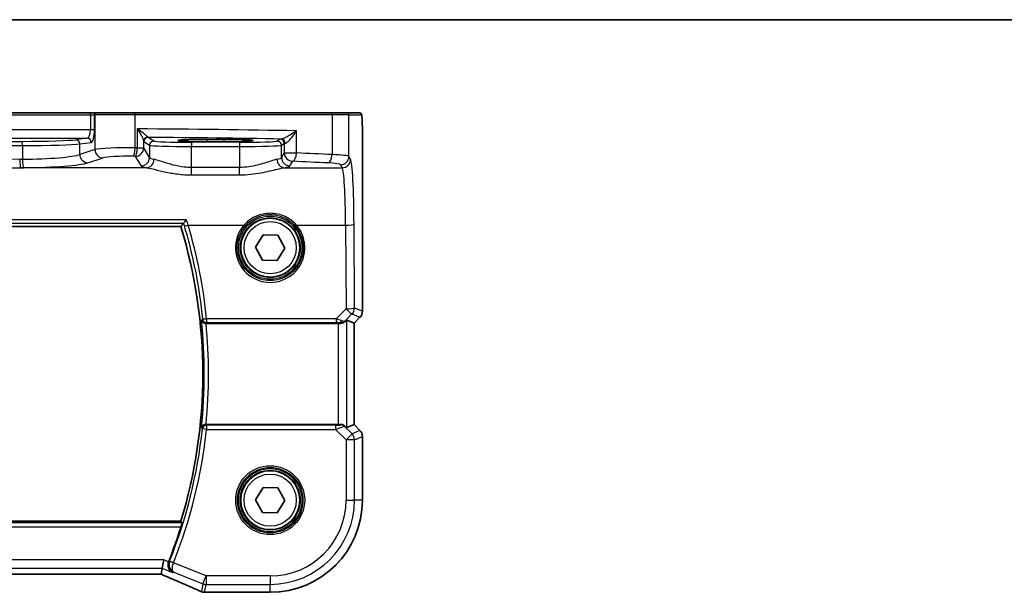
# Model space of a CAD drawing. Units: millimetres. Extents: x 0 to 5709, y 0 to 843.
# Drawn here: x 1529 to 1646, y 775 to 843 of the extents above; entities that cross this region are included whole.
import ezdxf

# ---------------------------------------------------------------- set-up
doc = ezdxf.new("R2010")
doc.units = ezdxf.units.MM
for name, color, linetype, lineweight in [('Border (ISO)', 7, 'Continuous', 35), ('Visible (ISO)', 7, 'Continuous', 35), ('Visible Narrow (ISO)', 7, 'Continuous', 25)]:
    doc.layers.add(name, color=color, linetype=linetype, lineweight=lineweight)

# ---------------------------------------------------------------- blocks, each defined once
blk = doc.blocks.new('図面枠 tk図枠')
at = {"layer": 'Border (ISO)'}
blk.add_line((14.5, 289), (405.5, 289), dxfattribs=at)

msp = doc.modelspace()

# ---------------------------------------------------------------- linework, layer by layer
at = {"layer": 'Visible (ISO)'}
for p, q in [((1537.4789, 831.9139), (1407.1462, 831.9139)), ((1538.155, 831.9139), (1537.4789, 831.9139)), ((1538.1996, 831.9139), (1538.155, 831.9139)), ((1538.1996, 831.9139), (1542.7216, 831.9139)), ((1542.7216, 831.9139), (1566.0493, 831.9139)), ((1566.0493, 831.9139), (1567.9474, 831.9139)), ((1569.4316, 831.9139), (1567.9474, 831.9139)), ((1553.3125, 828.7709), (1551.3125, 828.7709)), ((1569.7588, 808.3504), (1569.7588, 828.8388)), ((1396.4168, 818.4139), (1548.2083, 818.4139)), ((1557.081, 815.9549), (1557.9822, 817.434)), ((1557.9822, 817.434), (1559.7138, 817.393)), ((1559.7138, 817.393), (1560.5441, 815.8729)), ((1557.9113, 814.4348), (1557.081, 815.9549)), ((1560.5441, 815.8729), (1559.6428, 814.3939)), ((1559.6428, 814.3939), (1557.9113, 814.4348)), ((1569.4659, 807.6433), (1568.7588, 806.9362)), ((1551.1925, 806.9139), (1566.894, 806.9139)), ((1567.8927, 807.2949), (1568.7574, 806.9368)), ((1568.7588, 806.9362), (1568.7574, 806.9368)), ((1568.7588, 806.9362), (1568.7588, 794.8916)), ((1566.894, 794.9139), (1551.1925, 794.9139)), ((1567.8927, 794.5329), (1568.7574, 794.8911)), ((1568.7588, 794.8916), (1568.7574, 794.8911)), ((1568.7588, 794.8916), (1569.4659, 794.1845)), ((1569.7588, 785.9139), (1569.7588, 793.4774)), ((1557.081, 785.9549), (1557.9822, 787.434)), ((1557.9822, 787.434), (1559.7138, 787.393)), ((1559.7138, 787.393), (1560.5441, 785.8729)), ((1557.9113, 784.4348), (1557.081, 785.9549)), ((1560.5441, 785.8729), (1559.6428, 784.3939)), ((1559.6428, 784.3939), (1557.9113, 784.4348)), ((1548.2083, 783.4139), (1396.4168, 783.4139)), ((1545.9897, 777.8338), (1546.182, 778.8324)), ((1398.9863, 777.1249), (1545.6387, 777.1249)), ((1545.9897, 777.8338), (1545.8533, 777.1257)), ((1551.1663, 774.9677), (1558.8125, 774.9677))]:
    msp.add_line(p, q, dxfattribs=at)
for centre in [(1558.8125, 815.9139), (1558.8125, 785.9139)]:
    msp.add_circle(centre, 3.5, dxfattribs=at)
for centre, radius, start, end in [((1490.7125, 800.9139), 60.1, 343.071304, 16.928696), ((1568.7588, 808.3504), 1, 315, 0), ((1568.7588, 793.4774), 1, 0, 45), ((1558.8125, 785.9139), 10.9462, 270, 0), ((1490.7125, 800.9139), 60.3187, 338.33552, 342.461454), ((1551.0167, 775.9739), 1, 246.057538, 267.659221), ((1551.1663, 775.9677), 1, 267.615191, 270)]:
    msp.add_arc(centre, radius, start, end, dxfattribs=at)
for centre, major_axis, ratio, start_param, end_param in [((1566.894, 806.8264), (1, 0), 0.08748866, 1.4366482, 1.57079633), ((1566.894, 806.2924), (0.9993, 1.0021), 0.03700701, 0.01526811, 0.54654149), ((1566.894, 795.0014), (-1, 0), 0.08748866, 1.57079633, 1.91752235), ((1566.894, 795.5354), (0.9993, -1.0021), 0.03700701, 5.51127614, 6.2679172), ((1545.6388, 777.0285), (1.8935, 0), 0.05094445, 1.45936292, 1.57080424), ((1545.2358, 777.2534), (2.0245, -0.8102), 0.05045404, 1.18174773, 1.28674364), ((1538.1379, 774.1313), (20.7906, -0.005), 0.0517631, 0.89613086, 0.90526543)]:
    msp.add_ellipse(centre, major_axis=major_axis, ratio=ratio, start_param=start_param, end_param=end_param, dxfattribs=at)
for points, degree in [([(1569.4372, 831.9139), (1569.4374, 831.9139), (1569.4348, 831.9139), (1569.4316, 831.9139)], 3), ([(1548.2083, 818.4139), (1548.3571, 818.6147), (1548.5059, 818.8166)], 2), ([(1548.5124, 818.8213), (1548.5092, 818.8198), (1548.507, 818.8182), (1548.5059, 818.8166)], 3), ([(1551.1925, 806.9139), (1551.1888, 806.9139), (1551.185, 806.9139), (1551.1812, 806.9139)], 3), ([(1551.1812, 794.9139), (1551.185, 794.9139), (1551.1888, 794.9139), (1551.1925, 794.9139)], 3), ([(1548.3406, 783.2351), (1548.2744, 783.3246), (1548.2083, 783.4139)], 2), ([(1546.7705, 778.646), (1546.7649, 778.6319), (1546.7596, 778.6177), (1546.7546, 778.6034)], 3), ([(1545.8493, 777.1243), (1545.8518, 777.1243), (1545.8532, 777.1248), (1545.8533, 777.1257)], 3)]:
    msp.add_open_spline(points, degree=degree, dxfattribs=at)
for points, knots in [([(1569.4379, 831.9139), (1569.4544, 831.9139), (1569.4703, 831.9123), (1569.4899, 831.9085), (1569.4936, 831.9077), (1569.5023, 831.9056), (1569.5072, 831.9043), (1569.5215, 831.8996), (1569.5306, 831.8958), (1569.5527, 831.8846), (1569.5643, 831.8767), (1569.5966, 831.8517), (1569.6107, 831.836), (1569.6673, 831.7626), (1569.6714, 831.7158), (1569.6956, 831.5463), (1569.7063, 831.4119), (1569.7207, 831.1546), (1569.7255, 831.0503), (1569.7373, 830.7447), (1569.7433, 830.5263), (1569.7567, 829.8361), (1569.7588, 829.3302), (1569.7588, 828.8388)], [0, 0, 0, 0, 0.012766906, 0.012766906, 0.01463081, 0.01463081, 0.016461258, 0.016461258, 0.020132349, 0.020132349, 0.026500678, 0.026500678, 0.041208578, 0.041208578, 0.101047017, 0.101047017, 0.171185477, 0.171185477, 0.211695059, 0.211695059, 0.283160241, 0.283160241, 0.430585526, 0.430585526, 0.430585526, 0.430585526]), ([(1551.3125, 828.7709), (1551.1313, 828.7709), (1550.9501, 828.7704), (1550.5922, 828.7684), (1550.4154, 828.767), (1550.0709, 828.763), (1549.903, 828.7606), (1549.5804, 828.7549), (1549.4257, 828.7515), (1549.1331, 828.7441), (1548.9953, 828.74), (1548.7401, 828.7311), (1548.6227, 828.7263), (1548.4116, 828.7161), (1548.3178, 828.7107), (1548.1583, 828.6998), (1548.092, 828.6942), (1547.9925, 828.6836), (1547.9565, 828.6783), (1547.9319, 828.6734), (1547.9272, 828.6718), (1547.9273, 828.6719)], [3.14159265, 3.14159265, 3.14159265, 3.14159265, 3.29879423, 3.29879423, 3.45599581, 3.45599581, 3.61319739, 3.61319739, 3.77039897, 3.77039897, 3.92760055, 3.92760055, 4.08480213, 4.08480213, 4.2420037, 4.2420037, 4.39613207, 4.39613207, 4.538514, 4.538514, 4.59062191, 4.59062191, 4.59062191, 4.59062191]), ([(1556.6975, 828.6721), (1556.6976, 828.6721), (1556.694, 828.6732), (1556.6675, 828.6786), (1556.6172, 828.6858), (1556.4938, 828.6976), (1556.426, 828.7028), (1556.2632, 828.7133), (1556.1669, 828.7185), (1555.9502, 828.7285), (1555.8296, 828.7332), (1555.5683, 828.7419), (1555.4277, 828.7459), (1555.1301, 828.7531), (1554.9731, 828.7563), (1554.6466, 828.7617), (1554.4772, 828.764), (1554.1431, 828.7675), (1553.9792, 828.7688), (1553.6476, 828.7705), (1553.4801, 828.7709), (1553.3125, 828.7709)], [1.69256339, 1.69256339, 1.69256339, 1.69256339, 1.73939773, 1.73939773, 1.9206037, 1.9206037, 2.06714375, 2.06714375, 2.22211253, 2.22211253, 2.37931411, 2.37931411, 2.53651568, 2.53651568, 2.69371726, 2.69371726, 2.85091884, 2.85091884, 2.99625575, 2.99625575, 3.14159265, 3.14159265, 3.14159265, 3.14159265]), ([(1548.8753, 819.2333), (1548.8745, 819.2323), (1548.8738, 819.2313), (1548.8339, 819.18), (1548.7948, 819.1309), (1548.7203, 819.0401), (1548.6848, 818.998), (1548.6172, 818.9208), (1548.5856, 818.8865), (1548.5393, 818.8407), (1548.523, 818.8268), (1548.5128, 818.8215), (1548.5126, 818.8214), (1548.5124, 818.8213)], [-0.0808383912, -0.0808383912, -0.0808383912, -0.0808383912, -0.080455592, -0.080455592, -0.0612728271, -0.0612728271, -0.0425925474, -0.0425925474, -0.0224995625, -0.0224995625, -0.0057561767, -0.0057561767, -0.0054205801, -0.0054205801, -0.0054205801, -0.0054205801]), ([(1550.6501, 807.3192), (1550.6503, 807.3182), (1550.6505, 807.3173), (1550.6598, 807.2729), (1550.6757, 807.23), (1550.7202, 807.1497), (1550.7485, 807.1118), (1550.8239, 807.0363), (1550.874, 806.9995), (1550.9779, 806.9492), (1551.0278, 806.9323), (1551.1139, 806.9169), (1551.1474, 806.9138), (1551.1812, 806.9139)], [-0.087247063, -0.087247063, -0.087247063, -0.087247063, -0.0868223117, -0.0868223117, -0.0674348834, -0.0674348834, -0.048759935, -0.048759935, -0.0268576016, -0.0268576016, -0.0101514814, -0.0101514814, 0, 0, 0, 0]), ([(1567.0278, 806.9131), (1567.071, 806.9126), (1567.1132, 806.9147), (1567.262, 806.9303), (1567.3693, 806.959), (1567.5558, 807.0395), (1567.6351, 807.0908), (1567.707, 807.1491), (1567.7179, 807.1584), (1567.7285, 807.1677)], [0.7831655842, 0.7831655842, 0.7831655842, 0.7831655842, 0.7957694984, 0.7957694984, 0.8296099292, 0.8296099292, 0.86345036, 0.86345036, 0.8696971895, 0.8696971895, 0.8696971895, 0.8696971895]), ([(1551.1812, 794.9139), (1551.1315, 794.914), (1551.0828, 794.9074), (1550.9812, 794.8807), (1550.9308, 794.8585), (1550.8271, 794.7956), (1550.7785, 794.7512), (1550.6949, 794.644), (1550.6647, 794.5783), (1550.6505, 794.5106), (1550.6503, 794.5096), (1550.6501, 794.5087)], [-0.087629266, -0.087629266, -0.087629266, -0.087629266, -0.072542723, -0.072542723, -0.0544070405, -0.0544070405, -0.0300520654, -0.0300520654, 0, 0, 0.0004281397, 0.0004281397, 0.0004281397, 0.0004281397]), ([(1567.2339, 794.9191), (1567.2341, 794.9191), (1567.2342, 794.9191), (1567.3043, 794.9213), (1567.3752, 794.9088), (1567.4941, 794.8613), (1567.5438, 794.829), (1567.5843, 794.7915)], [0.2396736439, 0.2396736439, 0.2396736439, 0.2396736439, 0.2397353294, 0.2397353294, 0.2620325695, 0.2620325695, 0.2819027076, 0.2819027076, 0.2819027076, 0.2819027076]), ([(1548.3406, 783.2351), (1548.344, 783.2303), (1548.3449, 783.2165), (1548.3397, 783.1665), (1548.3325, 783.1265), (1548.3121, 783.0349), (1548.2975, 782.977), (1548.2641, 782.8568), (1548.2456, 782.795), (1548.2273, 782.737)], [0.0030596807, 0.0030596807, 0.0030596807, 0.0030596807, 0.0189433281, 0.0189433281, 0.0378866562, 0.0378866562, 0.0573318148, 0.0573318148, 0.0754000107, 0.0754000107, 0.0754000107, 0.0754000107]), ([(1547.2336, 777.3362), (1547.2323, 777.3368), (1547.2311, 777.3374), (1547.1474, 777.377), (1547.0702, 777.43), (1546.9346, 777.5591), (1546.8751, 777.6349), (1546.7717, 777.8203), (1546.73, 777.9337), (1546.6927, 778.1566), (1546.6889, 778.2602), (1546.7102, 778.4466), (1546.7279, 778.5261), (1546.7546, 778.6034)], [-0.000605679, -0.000605679, -0.000605679, -0.000605679, 0, 0, 0.040415131, 0.040415131, 0.079268807, 0.079268807, 0.122744705, 0.122744705, 0.156171695, 0.156171695, 0.181058523, 0.181058523, 0.181058523, 0.181058523]), ([(1546.0415, 777.0406), (1546.3677, 776.9021), (1546.6902, 776.7647), (1547.3272, 776.4921), (1547.6417, 776.357), (1548.2617, 776.0895), (1548.5672, 775.957), (1549.1687, 775.6951), (1549.4645, 775.5657), (1550.0457, 775.3102), (1550.3311, 775.1841), (1550.6109, 775.0599)], [-1.303050333, -1.303050333, -1.303050333, -1.303050333, -1.252154032, -1.252154032, -1.201257731, -1.201257731, -1.15036143, -1.15036143, -1.09946513, -1.09946513, -1.048568829, -1.048568829, -1.048568829, -1.048568829])]:
    msp.add_open_spline(points, degree=3, knots=knots, dxfattribs=at)
at = {"layer": 'Visible Narrow (ISO)'}
for p, q in [((1407.1462, 831.7139), (1537.4789, 831.7139)), ((1537.4789, 831.7139), (1537.4789, 831.9139)), ((1537.4789, 831.7139), (1537.9618, 831.7139)), ((1537.4789, 831.7139), (1537.4789, 829.9146)), ((1537.9618, 831.7139), (1538.0065, 831.7139)), ((1537.9618, 829.9146), (1537.9618, 831.7139)), ((1542.7664, 831.7139), (1538.0065, 831.7139)), ((1538.0065, 831.7139), (1538.0065, 827.5764)), ((1566.1492, 831.7139), (1542.7664, 831.7139)), ((1542.7664, 827.7642), (1542.7664, 831.7139)), ((1568.1471, 831.7139), (1566.1492, 831.7139)), ((1566.1492, 831.7139), (1566.1492, 826.9701)), ((1568.1471, 831.7139), (1569.6313, 831.7139)), ((1568.1471, 826.7564), (1568.1471, 831.7139)), ((1537.4789, 829.9146), (1407.1462, 829.9146)), ((1537.9618, 829.9146), (1537.4789, 829.9146)), ((1543.0302, 830.0321), (1543.0302, 827.759)), ((1561.9313, 827.1667), (1561.9313, 829.7957)), ((1407.5341, 828.9152), (1537.091, 828.9152)), ((1537.091, 828.9152), (1535.7289, 828.7377)), ((1543.8017, 827.759), (1543.8017, 828.5829)), ((1543.8224, 828.5201), (1544.483, 828.08)), ((1544.9823, 828.5797), (1544.3217, 829.0198)), ((1553.3125, 828.771), (1551.3125, 828.771)), ((1551.3125, 828.7709), (1551.3125, 828.771)), ((1551.3125, 828.7709), (1551.3125, 828.7359)), ((1551.3125, 828.7359), (1551.3125, 828.529)), ((1553.3125, 828.7359), (1551.3125, 828.7359)), ((1551.3125, 828.529), (1553.3125, 828.529)), ((1553.3125, 828.771), (1553.3125, 828.7709)), ((1553.3125, 828.7709), (1553.3125, 828.7359)), ((1553.3125, 828.7359), (1553.3125, 828.529)), ((1559.9839, 828.7972), (1559.6574, 828.5797)), ((1569.7574, 828.8388), (1569.7588, 828.8388)), ((1569.7574, 828.8388), (1569.7574, 808.3504)), ((1529.4015, 828.0456), (1529.4015, 826.412)), ((1536.2119, 828.238), (1537.574, 828.4155)), ((1536.2119, 826.9904), (1536.2119, 828.238)), ((1538.0065, 827.5764), (1536.2119, 826.9904)), ((1543.0302, 827.759), (1543.8017, 827.759)), ((1544.483, 826.6217), (1543.8017, 827.759)), ((1544.483, 828.08), (1544.483, 826.6217)), ((1555.1635, 828.4308), (1549.4761, 828.4308)), ((1549.4761, 828.4308), (1549.4761, 827.9311)), ((1549.4761, 827.9311), (1555.1635, 827.9311)), ((1549.4761, 825.4446), (1549.4761, 827.9311)), ((1555.1635, 828.4308), (1555.1635, 827.9311)), ((1555.1635, 827.9311), (1555.1635, 825.4446)), ((1560.1567, 828.08), (1560.4832, 828.2975)), ((1560.1567, 826.6217), (1560.1567, 828.08)), ((1560.4832, 828.2975), (1560.4832, 827.1667)), ((1537.1778, 825.9942), (1538.9724, 826.5802)), ((1542.8031, 826.7628), (1543.4843, 825.6255)), ((1560.4832, 827.1667), (1560.1567, 826.6217)), ((1560.4832, 827.1667), (1561.9313, 827.1667)), ((1561.1553, 825.6255), (1561.4818, 826.1705)), ((1568.3554, 826.4088), (1568.1471, 826.7564)), ((1544.1421, 825.4126), (1529.1951, 825.4126)), ((1549.4761, 824.5619), (1549.4761, 825.4446)), ((1555.1635, 825.4446), (1549.4761, 825.4446)), ((1555.1635, 824.5619), (1555.1635, 825.4446)), ((1560.4976, 825.4126), (1567.3567, 825.4126)), ((1567.1485, 825.7602), (1567.3567, 825.4126)), ((1549.4761, 824.5619), (1555.1635, 824.5619)), ((1548.8753, 819.2333), (1395.7498, 819.2333)), ((1396.1127, 818.8213), (1548.5124, 818.8213)), ((1549.0783, 818.5948), (1555.6918, 818.5948)), ((1561.9333, 818.5948), (1567.7617, 818.5948)), ((1567.7617, 818.5948), (1567.8072, 808.6574)), ((1568.8059, 808.7445), (1568.7603, 818.682)), ((1567.8072, 808.6574), (1566.6217, 807.4641)), ((1569.7574, 808.3504), (1568.8059, 808.7445)), ((1566.6217, 807.4641), (1551.2671, 807.4641)), ((1551.2671, 807.4641), (1551.2671, 807.0096)), ((1566.6217, 807.4641), (1566.6217, 807.0096)), ((1567.7431, 807.2631), (1568.5134, 808.0384)), ((1568.5134, 808.0384), (1569.4649, 807.6443)), ((1569.4649, 807.6443), (1568.7574, 806.9368)), ((1569.4649, 807.6443), (1569.4659, 807.6433)), ((1569.7588, 808.3504), (1569.7574, 808.3504)), ((1551.2671, 807.0096), (1566.6217, 807.0096)), ((1566.894, 806.9139), (1566.894, 794.9139)), ((1567.0411, 807), (1567.0278, 806.9131)), ((1567.7285, 807.1677), (1567.7431, 807.2631)), ((1567.8927, 794.5329), (1567.8927, 807.2949)), ((1568.7574, 806.9368), (1568.7574, 794.8911)), ((1551.2632, 794.8226), (1551.2632, 794.3245)), ((1566.5776, 794.8226), (1551.2632, 794.8226)), ((1566.5776, 794.8226), (1566.5776, 794.3245)), ((1567.2339, 794.9191), (1567.2423, 794.8641)), ((1567.5953, 794.719), (1567.5843, 794.7915)), ((1568.5216, 793.7928), (1567.5953, 794.719)), ((1568.7574, 794.8911), (1569.4649, 794.1836)), ((1551.2632, 794.3245), (1550.768, 794.3784)), ((1551.2632, 794.3245), (1566.5776, 794.3245)), ((1566.5776, 794.3245), (1567.8154, 793.0867)), ((1567.8154, 793.0867), (1568.5216, 793.7928)), ((1569.4649, 794.1836), (1568.5216, 793.7928)), ((1568.8141, 793.0867), (1569.7574, 793.4774)), ((1569.4659, 794.1845), (1569.4649, 794.1836)), ((1569.7574, 793.4774), (1569.7588, 793.4774)), ((1569.7574, 793.4774), (1569.7574, 785.9139)), ((1567.8154, 793.0867), (1567.8154, 785.9139)), ((1568.8141, 793.0867), (1567.8154, 793.0867)), ((1568.8141, 785.9139), (1568.8141, 793.0867)), ((1567.8154, 785.9139), (1568.8141, 785.9139)), ((1569.7574, 785.9139), (1568.8141, 785.9139)), ((1569.7588, 785.9139), (1569.7574, 785.9139)), ((1548.3406, 783.2351), (1396.2845, 783.2351)), ((1396.3978, 782.737), (1548.2273, 782.737)), ((1546.182, 778.8324), (1398.4431, 778.8324)), ((1546.7546, 778.6034), (1546.182, 778.8324)), ((1547.3304, 778.4577), (1546.8597, 778.6203)), ((1547.3381, 778.4786), (1546.8751, 778.6621)), ((1551.1972, 776.911), (1547.3304, 778.4577)), ((1398.6354, 777.8338), (1545.9897, 777.8338)), ((1545.6387, 777.1263), (1398.9863, 777.1263)), ((1545.6387, 777.1263), (1545.6387, 777.1249)), ((1545.9897, 777.8338), (1547.2336, 777.3362)), ((1547.3844, 777.3606), (1550.8263, 775.9838)), ((1550.8263, 775.9838), (1550.6458, 775.0467)), ((1550.8263, 775.9838), (1551.1972, 776.911)), ((1551.0167, 774.9752), (1551.1972, 775.9124)), ((1558.8125, 776.911), (1551.1972, 776.911)), ((1551.1972, 776.911), (1551.1972, 775.9124)), ((1551.1972, 775.9124), (1558.8125, 775.9124)), ((1558.8125, 776.911), (1558.8125, 775.9124)), ((1558.8125, 774.9691), (1558.8125, 775.9124)), ((1551.1663, 774.9677), (1551.1663, 774.9691)), ((1558.8125, 774.9691), (1551.1663, 774.9691)), ((1558.8125, 774.9677), (1558.8125, 774.9691))]:
    msp.add_line(p, q, dxfattribs=at)
for centre, radius in [((1558.8125, 815.9139), 3.7567), ((1558.8125, 815.9139), 3.5569), ((1558.8125, 815.9139), 3.1), ((1558.8125, 785.9139), 4.0898), ((1558.8125, 785.9139), 3.8899), ((1558.8125, 785.9139), 3.7567), ((1558.8125, 785.9139), 3.5569), ((1558.8125, 785.9139), 3.1)]:
    msp.add_circle(centre, radius, dxfattribs=at)
for centre, radius, start, end in [((1490.7125, 800.9139), 60.2788, 353.900222, 6.099778), ((1490.7125, 800.9139), 60.7769, 354.334433, 5.665567), ((1490.7125, 800.9139), 60.41, 338.386347, 353.78925), ((1490.7125, 800.9139), 60.9081, 338.386347, 353.78925), ((1558.8125, 785.9139), 10.9448, 270, 0), ((1558.8125, 785.9139), 9.0029, 270, 0), ((1558.8125, 785.9139), 10.0015, 270, 0)]:
    msp.add_arc(centre, radius, start, end, dxfattribs=at)
for centre, major_axis, ratio, start_param, end_param in [((1538.155, 831.7139), (0, 0.2), 0.96592583, 0, 1.57079633), ((1538.1996, 831.7139), (0, 0.2), 0.96592583, 0, 1.57079633), ((1542.7216, 831.7139), (0, 0.2), 0.22405247, 4.71238898, 6.28318531), ((1566.0493, 831.7139), (0, 0.2), 0.49914422, 4.71238898, 6.28318531), ((1567.9474, 831.7139), (0, 0.2), 0.99862953, 4.71238898, 6.28318531), ((1569.4316, 831.7139), (0, 0.2), 0.99862953, 4.71238898, 6.28318531), ((1537.077, 829.9146), (0, -1), 0.40192379, 0.03490659, 1.57079633), ((1537.5599, 829.9146), (0, 1.5), 0.26794919, 3.17649924, 4.71238898), ((1523.7219, 827.1754), (-85, 0), 0.03450994, 4.24615809, 4.48323177), ((1472.3125, 845.8045), (-497.5196, 0), 0.03492077, 1.45591182, 1.68568084), ((1528.4845, 828.8055), (-7.5, 0), 0.03492077, 1.68568084, 2.87979327), ((1529.3442, 828.0456), (-0.002, 0.5), 0.11463104, 4.71192706, 6.248047), ((1535.7289, 828.238), (-0.0646, 0.4958), 0.96537679, 4.58723281, 6.14899636), ((1537.091, 828.4155), (-0.0646, 0.4958), 0.96537679, 4.58723281, 6.14899636), ((1544.301, 828.5829), (-0.4919, -0.0895), 0.95968156, 4.60155662, 6.09590275), ((1544.3217, 828.5201), (-0.2773, -0.4161), 0.99802286, 3.73027434, 5.29924417), ((1523.7219, 826.1761), (84, 0), 0.03492077, 1.12213881, 1.32303304), ((1544.9823, 828.08), (-0.2773, -0.4161), 0.99802286, 3.73027434, 5.29924417), ((1549.4761, 828.5879), (-4.5, 0), 0.03492077, 0.05235988, 1.57079633), ((1555.1635, 828.5879), (-4.5, 0), 0.03492077, 1.57079633, 3.08923278), ((1559.6574, 828.08), (0.2773, -0.4161), 0.99802286, 0.98394114, 2.55291097), ((1561.4818, 828.7945), (-1.5, 0), 0.03492077, 5.79442471, 6.23082543), ((1559.9839, 828.2975), (0.2773, -0.4161), 0.99802286, 0.98394114, 2.55291097), ((1560.1574, 828.3194), (-0.0328, 0.4989), 0.88249612, 4.6545041, 6.20891326), ((1472.3125, 845.3048), (498.0196, 0), 0.03488571, 4.59750447, 4.82727349), ((1528.4845, 828.3058), (8, 0), 0.03273822, 4.82727349, 6.02138592), ((1541.8702, 827.5085), (-4, 0), 0.0656165, 4.4864183, 6.02138592), ((1538.9724, 827.5764), (0.3104, -0.9506), 0.9624951, 4.40789574, 5.95613258), ((1542.5423, 827.7642), (-0.0201, -0.9998), 0.22400944, 0.08954802, 1.57530189), ((1523.7219, 820.602), (-85, 0), 0.08645939, 4.48323177, 4.4864183), ((1542.8031, 827.759), (-0.0204, -0.9998), 0.227112, 0.08961425, 1.575431), ((1542.8031, 827.759), (0.8579, 0.5139), 0.9948398, 4.1749656, 5.74120053), ((1549.4761, 828.0882), (5, 0), 0.03142869, 3.19395253, 4.71238898), ((1555.1635, 828.0882), (5, 0), 0.03142869, 4.71238898, 6.23082543), ((1561.4818, 828.2948), (1, 0), 0.05238115, 2.65283205, 3.08923278), ((1472.3125, 869.7828), (-498.0196, 0), 0.08766434, 1.68503324, 1.68568084), ((1529.1951, 826.4088), (0.01, -0.9999), 0.11398294, 4.7112448, 6.1953449), ((1528.4845, 827.1942), (-8, 0), 0.09842475, 1.68568084, 2.87979327), ((1529.5161, 826.412), (0.0101, -0.9999), 0.1146262, 4.71123177, 6.19533834), ((1537.1778, 826.9904), (0.3104, -0.9506), 0.9624951, 4.40789574, 5.95613258), ((1541.8702, 826.5123), (3, 0), 0.08748866, 1.34482565, 2.87979327), ((1523.7219, 819.6058), (84, 0), 0.08748866, 1.34163911, 1.34482565), ((1543.4843, 826.6217), (-0.8579, -0.5139), 0.9948398, 1.03337295, 2.59960788), ((1544.1421, 826.4088), (-0.1675, -0.9859), 0.88632526, 0.18934501, 1.72022185), ((1549.4761, 826.6492), (-5, 0), 0.1049864, 0.05235988, 0.47563514), ((1555.1635, 826.6492), (-5, 0), 0.1049864, 2.66595752, 3.08923278), ((1560.4976, 826.4088), (0.1675, -0.9859), 0.88632526, 4.56296346, 6.09384029), ((1561.1553, 826.6217), (0.8579, -0.5139), 0.9948398, 3.68357743, 5.24981236), ((1561.4818, 827.1667), (0.8579, -0.5139), 0.9948398, 3.68357743, 5.24981236), ((1561.4818, 827.1667), (-0.044, -0.999), 0.44917542, 0.09770574, 1.59056969), ((1523.7219, 819.6058), (84, 0), 0.08748866, 1.04818544, 1.10456544), ((1523.7219, 820.602), (-85, 0), 0.08645939, 4.1897781, 4.24615809), ((1565.65, 826.9701), (-0.0503, -0.9987), 0.49866896, 0.10071992, 1.59592217), ((1564.1526, 826.7427), (-4, 0), 0.0656165, 3.19395253, 4.1897781), ((1567.1485, 826.7564), (-0.8579, -0.5139), 0.9948398, 1.03337295, 2.59960788), ((1567.3567, 826.4088), (-0.8579, -0.5139), 0.9948398, 1.03337295, 2.59960788), ((1568.3165, 817.9411), (0, 8.5), 0.05240778, 4.79965544, 6.19591884), ((1472.3125, 868.7866), (499.0196, 0), 0.08748866, 4.82662589, 4.82727349), ((1528.4845, 826.198), (9, 0), 0.08748866, 4.82727349, 6.02138592), ((1549.4761, 825.653), (6, 0), 0.08748866, 3.19395253, 3.61722779), ((1555.1635, 825.653), (6, 0), 0.08748866, 5.80755017, 6.23082543), ((1564.1526, 825.7465), (3, 0), 0.08748866, 0.05235988, 1.04818544), ((1567.3179, 817.9411), (0, -7.5), 0.05939548, 1.65806279, 3.05432619), ((1549.0783, 818.6384), (-0.4795, -0.1418), 0.08360432, 0.08757384, 1.54608127), ((1490.7125, 801.3362), (0, 60.8656), 0.99997071, 4.81323898, 4.99988535), ((1558.8125, 815.9091), (0, -4.1173), 0.99999533, 4.00177149, 8.56459912), ((1555.6918, 818.6122), (0.1516, -0.1305), 0.06616765, 4.76927136, 6.24820203), ((1561.9333, 818.6122), (-0.1516, -0.1305), 0.06616765, 0.03498328, 1.51391395), ((1567.7617, 818.682), (1, 0.0046), 0.08715483, 4.71198937, 6.23062524), ((1567.8072, 808.7445), (1, 0.0046), 0.08715483, 4.71198937, 6.23062524), ((1567.8072, 808.7445), (0.7094, -0.7048), 0.06194553, 4.77385531, 6.23072459), ((1567.8072, 808.7445), (0.3827, 0.9239), 0.99839497, 4.3202575, 5.10452046), ((1551.2671, 807.5077), (-0.4975, -0.0503), 0.08671626, 0.08759728, 1.5620217), ((1566.5344, 807.4634), (1.0624, -0.3494), 0.02501308, 0.82404741, 1.49679956), ((1568.7588, 808.3504), (-0.3827, -0.9239), 0.99839497, 1.17866484, 1.96292781), ((1551.2671, 807.5077), (0.3722, -0.3339), 0.99316411, 3.98463031, 5.44014766), ((1566.5344, 806.9653), (0.7089, 0.0055), 0.06194438, 0.77415955, 1.4469117), ((1567.0369, 807.9692), (0.9046, -0.4343), 0.95837897, 5.14776572, 5.93188285), ((1567.0411, 807.4981), (-0.0278, -0.4992), 0.53585557, 0.10341144, 1.07074075), ((1567.0369, 807.9692), (-0.7308, 0.6831), 0.49764186, 2.28986789, 3.07398502), ((1551.2632, 794.3245), (-0.3722, -0.3339), 0.99316372, 3.98459829, 5.44017967), ((1566.5338, 794.8664), (0.7085, -0.0027), 0.06162707, 4.77440992, 6.29284637), ((1566.5338, 794.3683), (1.0614, 0.3524), 0.0494607, 4.73719015, 6.2556266), ((1567.2423, 794.366), (-0.4943, -0.0755), 0.99610631, 3.77717485, 4.56129198), ((1567.8154, 793.0867), (-0.3827, 0.9239), 0.99839497, 4.3202575, 5.10452046), ((1568.7588, 793.4774), (0.3827, -0.9239), 0.99839497, 1.17866484, 1.96292781), ((1545.6387, 777.0215), (-2, 0), 0.05240778, 4.60488981, 4.71238898), ((1545.2679, 777.2476), (1.9996, -0.802), 0.04864093, 1.18237114, 1.29691185), ((1546.4322, 777.9611), (-0.3907, -0.9205), 0.36965281, 0, 0.05635532), ((1537.7303, 779.2782), (20.996, -8.4215), 0.04864093, 0.92788963, 1.18237114), ((1551.1972, 776.911), (0.982, -0.1891), 0.99857882, 4.52239971, 4.90237825), ((1551.0167, 775.9739), (-0.4058, -0.914), 0.58047237, 0, 0.06431702), ((1551.0167, 775.9739), (-0.982, 0.1891), 0.99857882, 1.38080706, 1.76078559), ((1551.0167, 775.9739), (-0.0408, -0.9992), 0.614703, 0, 0.06640109), ((1538.1012, 774.1074), (-21, 0), 0.05240778, 4.04090736, 4.04997482), ((1551.1663, 775.9677), (-0.0416, -0.9991), 0.62181619, 0, 0.06687621)]:
    msp.add_ellipse(centre, major_axis=major_axis, ratio=ratio, start_param=start_param, end_param=end_param, dxfattribs=at)
for points, knots in [([(1569.6313, 831.7139), (1569.6544, 831.7139), (1569.6794, 831.662), (1569.7011, 831.3771), (1569.7253, 831.0592), (1569.7441, 830.4804), (1569.7519, 829.8991), (1569.7569, 829.5247), (1569.7574, 829.1558), (1569.7574, 828.8388)], [0, 0, 0, 0, 0.35283077, 0.35283077, 0.35283077, 0.74648264, 0.74648264, 0.74648264, 1, 1, 1, 1]), ([(1544.2701, 829.062), (1544.26, 829.077), (1544.2441, 829.0956), (1544.1903, 829.1516), (1544.1454, 829.193), (1544.0222, 829.2994), (1543.9373, 829.3682), (1543.7319, 829.5283), (1543.6052, 829.6231), (1543.3319, 829.8217), (1543.1824, 829.9273), (1543.0302, 830.0321)], [0, 0, 0, 0, 0.024227465, 0.024227465, 0.06299141, 0.06299141, 0.114063019, 0.114063019, 0.17676908, 0.17676908, 0.243257006, 0.243257006, 0.243257006, 0.243257006]), ([(1543.0302, 830.0321), (1543.132, 829.8755), (1543.2308, 829.7178), (1543.4086, 829.4211), (1543.4897, 829.2794), (1543.6179, 829.0403), (1543.6696, 828.9375), (1543.7412, 828.7785), (1543.7659, 828.7167), (1543.7923, 828.6331), (1543.799, 828.6053), (1543.8017, 828.5829)], [-0.243257006, -0.243257006, -0.243257006, -0.243257006, -0.17676908, -0.17676908, -0.114063019, -0.114063019, -0.06299141, -0.06299141, -0.024227465, -0.024227465, 0, 0, 0, 0]), ([(1561.9313, 829.7957), (1561.7333, 829.651), (1561.5193, 829.5056), (1561.1418, 829.2691), (1560.9805, 829.174), (1560.7024, 829.024), (1560.5848, 828.9654), (1560.3953, 828.8832), (1560.3205, 828.8552), (1560.2188, 828.8272), (1560.1848, 828.8208), (1560.1574, 828.8191)], [-0.000767222, -0.000767222, -0.000767222, -0.000767222, 0.093188709, 0.093188709, 0.161189333, 0.161189333, 0.213823845, 0.213823845, 0.25431193, 0.25431193, 0.279616984, 0.279616984, 0.279616984, 0.279616984]), ([(1560.5989, 828.3194), (1560.6253, 828.322), (1560.6561, 828.3317), (1560.7446, 828.3741), (1560.8064, 828.4163), (1560.9581, 828.5406), (1561.049, 828.6291), (1561.2592, 828.8559), (1561.3776, 828.9996), (1561.6489, 829.3571), (1561.7979, 829.577), (1561.9313, 829.7957)], [-0.279616984, -0.279616984, -0.279616984, -0.279616984, -0.25431193, -0.25431193, -0.213823845, -0.213823845, -0.161189333, -0.161189333, -0.093188709, -0.093188709, 0.000767222, 0.000767222, 0.000767222, 0.000767222]), ([(1543.8017, 828.5829), (1543.8051, 828.5644), (1543.8085, 828.5499), (1543.8154, 828.5289), (1543.8189, 828.5225), (1543.8224, 828.5201)], [0, 0, 0, 0, 0.0200907936, 0.0200907936, 0.0401815871, 0.0401815871, 0.0401815871, 0.0401815871]), ([(1544.3217, 829.0198), (1544.313, 829.0214), (1544.3043, 829.0258), (1544.287, 829.0399), (1544.2785, 829.0496), (1544.2701, 829.062)], [-0.0401815871, -0.0401815871, -0.0401815871, -0.0401815871, -0.0200907936, -0.0200907936, 0, 0, 0, 0]), ([(1551.3125, 828.771), (1550.9663, 828.771), (1550.6201, 828.7692), (1549.7599, 828.7599), (1549.271, 828.7497), (1548.3925, 828.7194), (1548.0541, 828.6976), (1547.7779, 828.6505), (1547.8503, 828.6252), (1548.4193, 828.5783), (1548.9535, 828.5575), (1550.1316, 828.5344), (1550.7219, 828.529), (1551.3125, 828.529)], [3.14159265, 3.14159265, 3.14159265, 3.14159265, 3.44136436, 3.44136436, 3.92099909, 3.92099909, 4.51051695, 4.51051695, 5.11360631, 5.11360631, 5.77172325, 5.77172325, 6.28318531, 6.28318531, 6.28318531, 6.28318531]), ([(1551.3125, 828.7359), (1550.756, 828.7359), (1550.1998, 828.7413), (1549.6662, 828.7524), (1549.6187, 828.7534), (1549.572, 828.7545)], [-6.283185307, -6.283185307, -6.283185307, -6.283185307, -5.771723246, -5.771723246, -5.720933225, -5.720933225, -5.720933225, -5.720933225]), ([(1553.3125, 828.529), (1553.6589, 828.529), (1554.0051, 828.5308), (1554.8654, 828.5401), (1555.3544, 828.5504), (1556.2333, 828.5807), (1556.5718, 828.6025), (1556.8472, 828.6497), (1556.7742, 828.675), (1556.2041, 828.7218), (1555.6693, 828.7426), (1554.4915, 828.7657), (1553.9023, 828.771), (1553.3125, 828.771)], [0, 0, 0, 0, 0.29981634, 0.29981634, 0.77952248, 0.77952248, 1.36962039, 1.36962039, 1.97283875, 1.97283875, 2.63101025, 2.63101025, 3.14159265, 3.14159265, 3.14159265, 3.14159265]), ([(1555.053, 828.7545), (1554.8113, 828.7489), (1554.5498, 828.7444), (1553.9651, 828.7377), (1553.6389, 828.7359), (1553.3125, 828.7359)], [-0.562251784, -0.562251784, -0.562251784, -0.562251784, -0.299816338, -0.299816338, 0, 0, 0, 0]), ([(1529.0811, 826.4088), (1521.2066, 826.3296), (1513.3124, 826.1254), (1494.3925, 825.6688), (1483.3529, 825.4446), (1460.6792, 825.4446), (1449.0482, 825.6964), (1430.1332, 826.1547), (1422.8302, 826.3355), (1415.544, 826.4088)], [-11.40321718, -11.40321718, -11.40321718, -11.40321718, -9.02046963, -9.02046963, -5.70160859, -5.70160859, -2.20473147, -2.20473147, 0, 0, 0, 0]), ([(1549.4761, 825.4446), (1549.1852, 825.4446), (1548.8942, 825.4612), (1548.1523, 825.5422), (1547.7104, 825.6297), (1546.8513, 825.847), (1546.439, 825.9789), (1545.6545, 826.2351), (1545.2983, 826.3543), (1545.0311, 826.4088)], [0, 0, 0, 0, 0.104722556, 0.104722556, 0.272278647, 0.272278647, 0.454418334, 0.454418334, 0.66515339, 0.66515339, 0.66515339, 0.66515339]), ([(1559.6086, 826.4088), (1559.4141, 826.3691), (1559.1723, 826.2953), (1558.4462, 826.0604), (1557.9031, 825.8736), (1556.6395, 825.5592), (1555.9035, 825.4446), (1555.1635, 825.4446)], [-0.665165469, -0.665165469, -0.665165469, -0.665165469, -0.511787476, -0.511787476, -0.266382686, -0.266382686, 0, 0, 0, 0]), ([(1415.43, 825.4126), (1422.7308, 825.3479), (1430.0485, 825.1884), (1449.0015, 824.784), (1460.6559, 824.5619), (1483.3751, 824.5619), (1494.4368, 824.7597), (1513.3947, 825.1625), (1521.3048, 825.3427), (1529.1951, 825.4126)], [0, 0, 0, 0, 2.20473147, 2.20473147, 5.70160859, 5.70160859, 9.02046963, 9.02046963, 11.40321718, 11.40321718, 11.40321718, 11.40321718]), ([(1544.1421, 825.4126), (1544.4628, 825.3645), (1544.8901, 825.2593), (1545.8316, 825.0333), (1546.3264, 824.9169), (1547.3573, 824.7252), (1547.8876, 824.648), (1548.7779, 824.5765), (1549.127, 824.5619), (1549.4761, 824.5619)], [-0.66515339, -0.66515339, -0.66515339, -0.66515339, -0.454418334, -0.454418334, -0.272278647, -0.272278647, -0.104722556, -0.104722556, 0, 0, 0, 0]), ([(1555.1635, 824.5619), (1556.0515, 824.5619), (1556.9346, 824.663), (1558.451, 824.9404), (1559.1028, 825.1052), (1559.9741, 825.3125), (1560.2642, 825.3776), (1560.4976, 825.4126)], [0, 0, 0, 0, 0.266382686, 0.266382686, 0.511787476, 0.511787476, 0.665165469, 0.665165469, 0.665165469, 0.665165469]), ([(1561.9333, 818.5948), (1561.613, 818.9573), (1561.2276, 819.2628), (1560.2567, 819.7861), (1559.6438, 819.9578), (1558.4644, 820.0164), (1557.902, 819.9314), (1556.9809, 819.5972), (1556.605, 819.391), (1556.0601, 818.973), (1555.8663, 818.7923), (1555.6918, 818.5948)], [-0.711030897, -0.711030897, -0.711030897, -0.711030897, -0.563414716, -0.563414716, -0.376393271, -0.376393271, -0.209107373, -0.209107373, -0.080425913, -0.080425913, 0, 0, 0, 0]), ([(1555.843, 818.4815), (1556.009, 818.6744), (1556.1934, 818.851), (1556.7118, 819.2595), (1557.0695, 819.461), (1557.946, 819.7877), (1558.4812, 819.8708), (1559.6036, 819.8135), (1560.1869, 819.6456), (1561.1107, 819.1342), (1561.4774, 818.8356), (1561.7821, 818.4815)], [0, 0, 0, 0, 0.080425913, 0.080425913, 0.209107373, 0.209107373, 0.376393271, 0.376393271, 0.563414716, 0.563414716, 0.711030897, 0.711030897, 0.711030897, 0.711030897]), ([(1548.6017, 818.4936), (1548.8359, 817.7015), (1549.0538, 816.9045), (1549.5217, 815.0441), (1549.7593, 813.9775), (1549.9679, 812.9053), (1550.3187, 811.1016), (1550.5871, 809.2819), (1550.7719, 807.4538)], [1.283299954, 1.283299954, 1.283299954, 1.283299954, 1.324350709, 1.324350709, 1.37863309, 1.37863309, 1.37863309, 1.469946332, 1.469946332, 1.469946332, 1.469946332]), ([(1561.7821, 818.4815), (1562.0827, 818.1321), (1562.3209, 817.7292), (1562.7506, 816.5792), (1562.8016, 815.7814), (1562.4594, 814.3171), (1562.0841, 813.6492), (1561.1133, 812.695), (1560.562, 812.3663), (1559.5927, 812.0678), (1559.2026, 812.0091), (1558.8125, 812.0091), (1558.4225, 812.0091), (1558.0324, 812.0678), (1557.0631, 812.3663), (1556.5118, 812.695), (1555.541, 813.6492), (1555.1657, 814.3171), (1554.8234, 815.7814), (1554.8745, 816.5792), (1555.3042, 817.7292), (1555.5424, 818.1321), (1555.843, 818.4815)], [-2.28141381, -2.28141381, -2.28141381, -2.28141381, -1.92848495, -1.92848495, -1.34133, -1.34133, -0.77683903, -0.77683903, -0.29878424, -0.29878424, 0, 0, 0, 0.29878424, 0.29878424, 0.77683903, 0.77683903, 1.34133, 1.34133, 1.92848495, 1.92848495, 2.28141381, 2.28141381, 2.28141381, 2.28141381]), ([(1550.7719, 807.4538), (1550.7631, 807.444), (1550.7542, 807.4342), (1550.7453, 807.4243), (1550.7136, 807.3893), (1550.6818, 807.3542), (1550.6501, 807.3192)], [-0.412185966, -0.412185966, -0.412185966, -0.412185966, -0.378061923, -0.378061923, -0.378061923, -0.25611425, -0.25611425, -0.25611425, -0.25611425]), ([(1551.1812, 806.9139), (1551.201, 806.9359), (1551.2208, 806.9579), (1551.2405, 806.9799), (1551.2494, 806.9898), (1551.2582, 806.9997), (1551.2671, 807.0096)], [0.302071096, 0.302071096, 0.302071096, 0.302071096, 0.378061923, 0.378061923, 0.378061923, 0.412185966, 0.412185966, 0.412185966, 0.412185966]), ([(1551.2632, 794.8226), (1551.2555, 794.8312), (1551.2478, 794.8398), (1551.24, 794.8484), (1551.2204, 794.8702), (1551.2008, 794.8921), (1551.1812, 794.9139)], [0.202306799, 0.202306799, 0.202306799, 0.202306799, 0.231974427, 0.231974427, 0.231974427, 0.307383348, 0.307383348, 0.307383348, 0.307383348]), ([(1550.6501, 794.5087), (1550.6817, 794.4738), (1550.7133, 794.4389), (1550.7449, 794.404), (1550.7526, 794.3955), (1550.7603, 794.3869), (1550.768, 794.3784)], [-0.353340193, -0.353340193, -0.353340193, -0.353340193, -0.231974427, -0.231974427, -0.231974427, -0.202306799, -0.202306799, -0.202306799, -0.202306799]), ([(1546.8751, 778.6621), (1546.8631, 778.6603), (1546.851, 778.6584), (1546.839, 778.6566), (1546.8162, 778.653), (1546.7933, 778.6495), (1546.7705, 778.646)], [0.252221958, 0.252221958, 0.252221958, 0.252221958, 0.288363606, 0.288363606, 0.288363606, 0.357119701, 0.357119701, 0.357119701, 0.357119701]), ([(1546.8597, 778.6203), (1546.844, 778.5745), (1546.8314, 778.5273), (1546.8074, 778.4041), (1546.8014, 778.3288), (1546.8047, 778.1764), (1546.8154, 778.0996), (1546.8484, 777.9652), (1546.8694, 777.9051), (1546.9352, 777.76), (1546.986, 777.6817), (1547.0916, 777.558), (1547.1441, 777.5093), (1547.258, 777.4244), (1547.3198, 777.3887), (1547.3844, 777.3606)], [-0.0896866665, -0.0896866665, -0.0896866665, -0.0896866665, -0.0824146832, -0.0824146832, -0.0707795099, -0.0707795099, -0.0581771378, -0.0581771378, -0.046951527, -0.046951527, -0.0291486582, -0.0291486582, -0.0145727897, -0.0145727897, 0.0004115368, 0.0004115368, 0.0004115368, 0.0004115368]), ([(1546.8751, 778.6621), (1546.8723, 778.6552), (1546.8697, 778.6483), (1546.8646, 778.6343), (1546.8621, 778.6273), (1546.8597, 778.6203)], [-0.00222969833, -0.00222969833, -0.00222969833, -0.00222969833, -0.00111484916, -0.00111484916, 0, 0, 0, 0]), ([(1547.3844, 777.3606), (1547.3545, 777.3767), (1547.3275, 777.4004), (1547.2813, 777.4619), (1547.2618, 777.4992), (1547.2271, 777.5985), (1547.2139, 777.6638), (1547.2048, 777.7893), (1547.2043, 777.8422), (1547.2111, 777.963), (1547.2193, 778.0332), (1547.2454, 778.1754), (1547.2625, 778.247), (1547.298, 778.3661), (1547.3135, 778.4124), (1547.3304, 778.4577)], [-0.0004115368, -0.0004115368, -0.0004115368, -0.0004115368, 0.0145727897, 0.0145727897, 0.0291486582, 0.0291486582, 0.046951527, 0.046951527, 0.0581771378, 0.0581771378, 0.0707795099, 0.0707795099, 0.0824146832, 0.0824146832, 0.0896866665, 0.0896866665, 0.0896866665, 0.0896866665]), ([(1547.3304, 778.4577), (1547.3316, 778.4613), (1547.3329, 778.4648), (1547.3354, 778.4717), (1547.3368, 778.4752), (1547.3381, 778.4786)], [0, 0, 0, 0, 0.00111484916, 0.00111484916, 0.00222969833, 0.00222969833, 0.00222969833, 0.00222969833])]:
    msp.add_open_spline(points, degree=3, knots=knots, dxfattribs=at)
for points in [[(1549.0783, 818.5948), (1549.0108, 818.8087), (1548.9431, 819.0218), (1548.8753, 819.2333)], [(1548.5059, 818.8166), (1548.5379, 818.7092), (1548.5698, 818.6015), (1548.6017, 818.4936)], [(1551.1812, 806.9139), (1551.1812, 806.9139), (1551.1812, 806.9139), (1551.1812, 806.9139)], [(1551.1812, 794.9139), (1551.1812, 794.9139), (1551.1812, 794.9139), (1551.1812, 794.9139)], [(1547.2336, 777.3362), (1547.2839, 777.3443), (1547.3342, 777.3525), (1547.3844, 777.3606)]]:
    msp.add_open_spline(points, degree=3, dxfattribs=at)

# ---------------------------------------------------------------- block references
at = {"xscale": 3, "yscale": 3, "zscale": 3}
msp.add_blockref('図面枠 tk図枠', (944, -24), dxfattribs=at)

doc.saveas('drawing.dxf')
